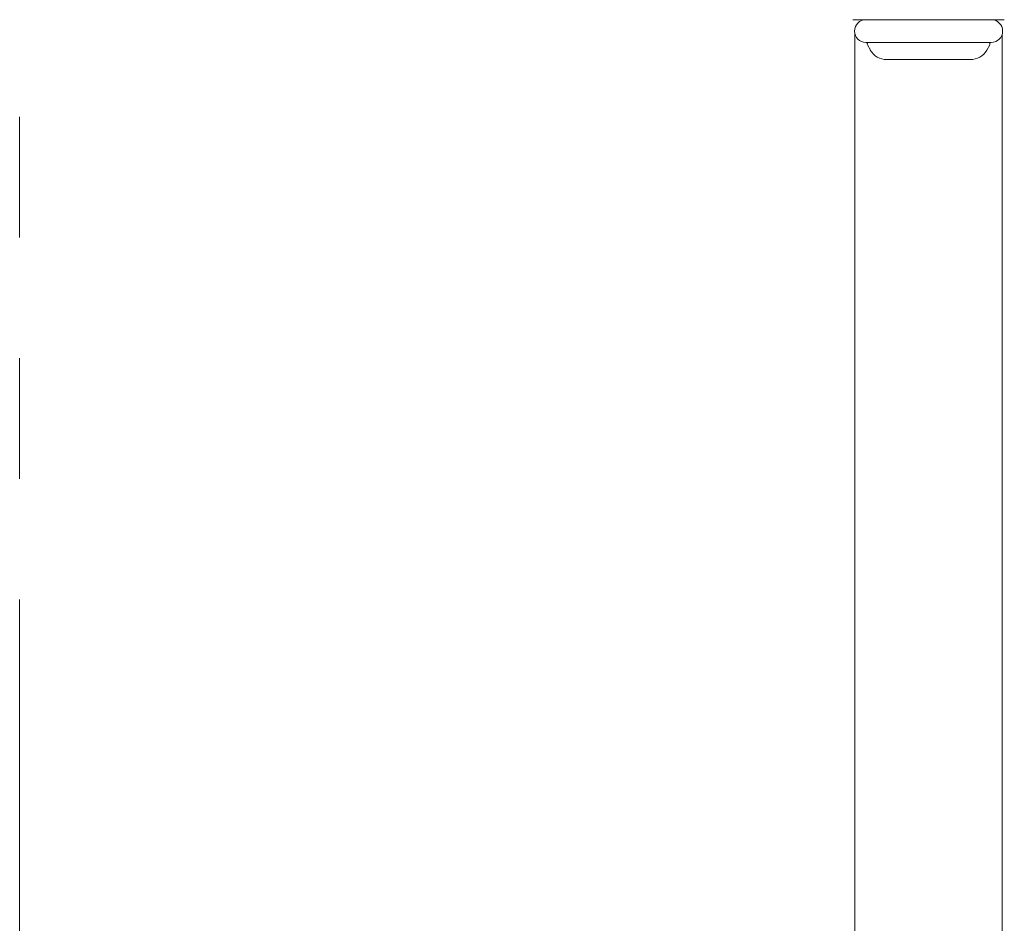
# Model space of a CAD drawing. Units: millimetres. Extents: x 3773 to 18311, y 649 to 8608.
# Drawn here: x 13412 to 13516, y 2164 to 2259 of the extents above; entities that cross this region are included whole.
import ezdxf

# ---------------------------------------------------------------- set-up
doc = ezdxf.new("R2010")
doc.units = ezdxf.units.MM
doc.linetypes.add('PHANTOM', pattern=[63.5, 31.75, -6.35, 6.35, -6.35, 6.35, -6.35])
doc.linetypes.add('実線', pattern=[0])
doc.layers.add('ガス管', color=7, linetype='Continuous')

msp = doc.modelspace()

# ---------------------------------------------------------------- linework, layer by layer
at = {"color": 4, "linetype": 'PHANTOM', "lineweight": 9, "ltscale": 2}
msp.add_line((13412.17, 2452.46), (13412.17, 1410.93), dxfattribs=at)
at = {"layer": 'ガス管', "color": 3, "linetype": '実線', "lineweight": 9, "ltscale": 0.001}
for p, q in [((13499.88, 2259.49), (13515.83, 2259.49)), ((13500.11, 2257.95), (13500.11, 1930.29)), ((13515.61, 2257.95), (13515.61, 1930.29)), ((13501.26, 2257.09), (13514.46, 2257.09)), ((13501.42, 2256.83), (13501.73, 2256.29)), ((13514.3, 2256.83), (13513.99, 2256.29)), ((13503.46, 2255.29), (13512.26, 2255.29))]:
    msp.add_line(p, q, dxfattribs=at)
for centre, radius, start, end in [((13501.26, 2258.29), 1.2, 90, 270), ((13514.46, 2258.29), 1.2, 270, 90), ((13501.59, 2256.93), 0.2, 127.0334, 210), ((13514.13, 2256.93), 0.2, 330, 52.9666), ((13503.46, 2257.29), 2, 210, 270), ((13512.26, 2257.29), 2, 270, 330)]:
    msp.add_arc(centre, radius, start, end, dxfattribs=at)

doc.saveas('drawing.dxf')
